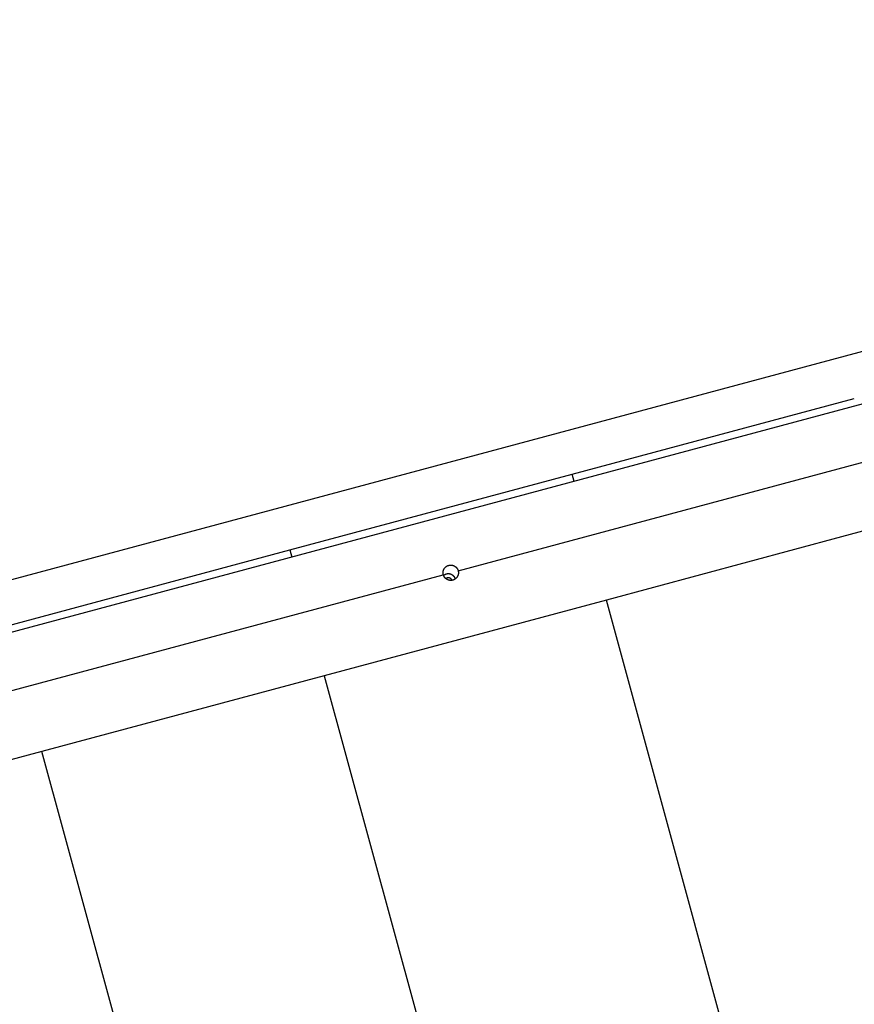
# Model space of a CAD drawing. Extents: x -57 to 57, y -22 to 22.
# Drawn here: x 9 to 14, y 1 to 7 of the extents above; entities that cross this region are included whole.
import ezdxf

# ---------------------------------------------------------------- set-up
doc = ezdxf.new("R2010")
doc.units = 0
doc.layers.get('0').update_dxf_attribs({"linetype": 'CONTINUOUS'})

msp = doc.modelspace()

# ---------------------------------------------------------------- linework, layer by layer
at = {"color": 0}
for points in [[(27.9322, 8.485), (-10.1491, -1.7329)], [(17.8275, 5.431), (6.9183, 2.504)], [(11.6182, 3.3866), (17.0245, 4.8373)], [(12.3584, 4.0136), (14.1927, 4.5058)], [(10.5241, 3.5215), (12.3584, 4.0136)], [(12.3712, 3.967), (12.3584, 4.0136)], [(14.4159, 3.6883), (12.5817, 3.1961)], [(8.6899, 3.0292), (10.5241, 3.5214)], [(10.5241, 3.5215), (10.537, 3.4748)], [(11.5217, 3.3607), (11.5213, 3.3623), (11.521, 3.3638), (11.5207, 3.3653), (11.5204, 3.3668), (11.5202, 3.3683), (11.5201, 3.3699), (11.52, 3.3716), (11.5199, 3.3731), (11.5199, 3.3747), (11.52, 3.3762), (11.5201, 3.3777), (11.5202, 3.3793), (11.5204, 3.3808), (11.5207, 3.3824), (11.521, 3.3839), (11.5213, 3.3855), (11.5217, 3.3869), (11.5221, 3.3885), (11.5226, 3.3899), (11.5232, 3.3913), (11.5238, 3.3928), (11.5243, 3.3942), (11.525, 3.3957), (11.5257, 3.3971), (11.5265, 3.3984), (11.5273, 3.3998), (11.5282, 3.4011), (11.5291, 3.4023), (11.5299, 3.4036), (11.5309, 3.4048), (11.5319, 3.4061), (11.533, 3.4072), (11.534, 3.4084), (11.5353, 3.4095), (11.5364, 3.4105), (11.5376, 3.4116), (11.5388, 3.4126), (11.5401, 3.4136), (11.5414, 3.4145), (11.5428, 3.4153), (11.5442, 3.4162), (11.5455, 3.417), (11.547, 3.4178), (11.5484, 3.4184), (11.55, 3.4191), (11.5514, 3.4198), (11.5529, 3.4203), (11.5545, 3.4208), (11.556, 3.4213), (11.5576, 3.4216), (11.5593, 3.4221), (11.5608, 3.4224), (11.5625, 3.4226), (11.564, 3.4229), (11.5657, 3.423), (11.5672, 3.4231), (11.5689, 3.4232), (11.5705, 3.4232), (11.5721, 3.4232), (11.5737, 3.4231), (11.5754, 3.4229), (11.5769, 3.4226), (11.5786, 3.4224), (11.5801, 3.4221), (11.5817, 3.4218), (11.5832, 3.4214), (11.5848, 3.421), (11.5863, 3.4204), (11.5878, 3.4199), (11.5892, 3.4193), (11.5907, 3.4188), (11.5921, 3.418), (11.5935, 3.4173), (11.5949, 3.4166), (11.5963, 3.4158), (11.5976, 3.4149), (11.5988, 3.414), (11.6002, 3.4131), (11.6014, 3.4121), (11.6026, 3.4111), (11.6038, 3.4101), (11.6049, 3.409), (11.606, 3.4079), (11.6071, 3.4068), (11.6081, 3.4057), (11.6091, 3.4045), (11.61, 3.4033), (11.611, 3.402), (11.6119, 3.4007), (11.6127, 3.3994), (11.6134, 3.3981), (11.6142, 3.3968), (11.6149, 3.3953), (11.6155, 3.3939), (11.6162, 3.3926), (11.6168, 3.3911), (11.6173, 3.3896), (11.6177, 3.3881), (11.6182, 3.3866)], [(7.9497, 2.4023), (11.5217, 3.3607)], [(11.6182, 3.3866), (11.6186, 3.385), (11.619, 3.3835), (11.6192, 3.382), (11.6195, 3.3804), (11.6196, 3.3789), (11.6198, 3.3772), (11.62, 3.3756), (11.62, 3.3741), (11.62, 3.3724), (11.6198, 3.3709), (11.6197, 3.3693), (11.6196, 3.3677), (11.6194, 3.3661), (11.6192, 3.3646), (11.6189, 3.363), (11.6185, 3.3615), (11.6181, 3.3601), (11.6176, 3.3585), (11.6171, 3.357), (11.6165, 3.3555), (11.616, 3.3541), (11.6153, 3.3526), (11.6147, 3.3512), (11.614, 3.3498), (11.6132, 3.3484), (11.6123, 3.347), (11.6114, 3.3457), (11.6106, 3.3445), (11.6097, 3.3431), (11.6087, 3.3419), (11.6076, 3.3407), (11.6066, 3.3395), (11.6055, 3.3384), (11.6044, 3.3373), (11.6032, 3.3362), (11.6019, 3.3352), (11.6007, 3.3342), (11.5995, 3.3332), (11.5982, 3.3323), (11.5968, 3.3314), (11.5955, 3.3305), (11.5941, 3.3298), (11.5928, 3.329), (11.5913, 3.3283), (11.5898, 3.3277), (11.5883, 3.3271), (11.5869, 3.3264), (11.5853, 3.326), (11.5838, 3.3256), (11.5823, 3.3251), (11.5807, 3.3248), (11.5792, 3.3245), (11.5776, 3.3241), (11.5761, 3.3239), (11.5744, 3.3238), (11.5729, 3.3237), (11.5713, 3.3236), (11.5696, 3.3236), (11.5681, 3.3237), (11.5665, 3.3237), (11.5649, 3.3239), (11.5633, 3.324), (11.5618, 3.3243), (11.5602, 3.3246), (11.5587, 3.3249), (11.5571, 3.3253), (11.5557, 3.3258), (11.5542, 3.3262), (11.5526, 3.3268), (11.5512, 3.3273), (11.5497, 3.328), (11.5483, 3.3287), (11.5469, 3.3293), (11.5454, 3.3301), (11.5441, 3.331), (11.5428, 3.3317), (11.5414, 3.3326), (11.5401, 3.3336), (11.5389, 3.3345), (11.5377, 3.3356), (11.5365, 3.3366), (11.5354, 3.3377), (11.5341, 3.3388), (11.5332, 3.3399), (11.532, 3.3411), (11.5311, 3.3424), (11.5301, 3.3436), (11.5292, 3.3449), (11.5282, 3.3462), (11.5274, 3.3476), (11.5265, 3.349), (11.5257, 3.3503), (11.5251, 3.3518), (11.5244, 3.3532), (11.5238, 3.3546), (11.5231, 3.3562), (11.5226, 3.3576), (11.5221, 3.3592), (11.5217, 3.3607)], [(11.5288, 3.3587), (11.5288, 3.3587), (11.5283, 3.3584), (11.528, 3.3582), (11.5277, 3.3579), (11.5274, 3.3578), (11.527, 3.3575), (11.5267, 3.3572), (11.5264, 3.3569), (11.5261, 3.3569), (11.5256, 3.3566), (11.5253, 3.3563), (11.525, 3.356), (11.5247, 3.3559), (11.5244, 3.3556), (11.5241, 3.3555), (11.5238, 3.3553), (11.5235, 3.3553)], [(11.5288, 3.3587), (11.5288, 3.3587), (11.5283, 3.3584), (11.528, 3.3582), (11.5277, 3.3579), (11.5274, 3.3578), (11.527, 3.3575), (11.5267, 3.3572), (11.5264, 3.3569), (11.5261, 3.3569), (11.5256, 3.3566), (11.5253, 3.3563), (11.525, 3.356), (11.5247, 3.3559), (11.5244, 3.3556), (11.5241, 3.3555), (11.5238, 3.3553), (11.5235, 3.3553)], [(11.533, 3.3612), (11.533, 3.3612), (11.5327, 3.3609), (11.5324, 3.3608), (11.5321, 3.3605), (11.5318, 3.3605), (11.5315, 3.3602), (11.5312, 3.3602), (11.5309, 3.3599), (11.5308, 3.3599), (11.5305, 3.3596), (11.5302, 3.3596), (11.5299, 3.3593), (11.5297, 3.3593), (11.5294, 3.359), (11.5291, 3.359), (11.5288, 3.3587), (11.5288, 3.3587)], [(11.533, 3.3612), (11.533, 3.3612), (11.5327, 3.3609), (11.5324, 3.3608), (11.5321, 3.3605), (11.5318, 3.3605), (11.5315, 3.3602), (11.5312, 3.3602), (11.5309, 3.3599), (11.5308, 3.3599), (11.5305, 3.3596), (11.5302, 3.3596), (11.5299, 3.3593), (11.5297, 3.3593), (11.5294, 3.359), (11.5291, 3.359), (11.5288, 3.3587), (11.5288, 3.3587)], [(11.5361, 3.3625), (11.5361, 3.3625), (11.5358, 3.3622), (11.5356, 3.3622), (11.5353, 3.362), (11.5353, 3.362), (11.535, 3.3617), (11.5348, 3.3617), (11.5345, 3.3617), (11.5345, 3.3617), (11.5342, 3.3614), (11.5339, 3.3614), (11.5336, 3.3614), (11.5336, 3.3614), (11.5333, 3.3611), (11.5333, 3.3611), (11.533, 3.3611), (11.533, 3.3611)], [(11.5361, 3.3625), (11.5361, 3.3625), (11.5358, 3.3622), (11.5356, 3.3622), (11.5353, 3.362), (11.5353, 3.362), (11.535, 3.3617), (11.5348, 3.3617), (11.5345, 3.3617), (11.5345, 3.3617), (11.5342, 3.3614), (11.5339, 3.3614), (11.5336, 3.3614), (11.5336, 3.3614), (11.5333, 3.3611), (11.5333, 3.3611), (11.533, 3.3611), (11.533, 3.3611)], [(11.5386, 3.3635), (11.536, 3.3626)], [(11.54, 3.3365), (11.54, 3.3365), (11.5397, 3.3362), (11.5397, 3.3362), (11.5395, 3.3361), (11.5395, 3.3361), (11.5392, 3.3358), (11.5392, 3.3358), (11.539, 3.3358), (11.539, 3.3358), (11.5387, 3.3355), (11.5387, 3.3355), (11.5385, 3.3353), (11.5385, 3.3353), (11.5382, 3.3351), (11.5382, 3.3351), (11.5382, 3.3351), (11.5382, 3.3351)], [(11.54, 3.3365), (11.54, 3.3365), (11.5397, 3.3362), (11.5397, 3.3362), (11.5395, 3.3361), (11.5395, 3.3361), (11.5392, 3.3358), (11.5392, 3.3358), (11.539, 3.3358), (11.539, 3.3358), (11.5387, 3.3355), (11.5387, 3.3355), (11.5385, 3.3353), (11.5385, 3.3353), (11.5382, 3.3351), (11.5382, 3.3351), (11.5382, 3.3351), (11.5382, 3.3351)], [(11.5416, 3.3644), (11.5416, 3.3644), (11.5413, 3.3641), (11.5411, 3.3641), (11.5408, 3.3641), (11.5408, 3.3641), (11.5405, 3.3638), (11.5403, 3.3638), (11.54, 3.3638), (11.54, 3.3638), (11.5397, 3.3635), (11.5394, 3.3635), (11.5391, 3.3635), (11.5391, 3.3635), (11.5388, 3.3635), (11.5388, 3.3635), (11.5386, 3.3635), (11.5386, 3.3635)], [(11.5416, 3.3644), (11.5416, 3.3644), (11.5413, 3.3641), (11.5411, 3.3641), (11.5408, 3.3641), (11.5408, 3.3641), (11.5405, 3.3638), (11.5403, 3.3638), (11.54, 3.3638), (11.54, 3.3638), (11.5397, 3.3635), (11.5394, 3.3635), (11.5391, 3.3635), (11.5391, 3.3635), (11.5388, 3.3635), (11.5388, 3.3635), (11.5386, 3.3635), (11.5386, 3.3635)], [(11.5417, 3.3375), (11.5417, 3.3375), (11.5414, 3.3372), (11.5414, 3.3372), (11.5412, 3.3372), (11.5412, 3.3372), (11.5409, 3.337), (11.5409, 3.337), (11.5409, 3.337), (11.5409, 3.337), (11.5406, 3.3367), (11.5406, 3.3367), (11.5404, 3.3367), (11.5404, 3.3367), (11.5401, 3.3365), (11.5401, 3.3365), (11.5401, 3.3365), (11.5401, 3.3365)], [(11.5417, 3.3375), (11.5417, 3.3375), (11.5414, 3.3372), (11.5414, 3.3372), (11.5412, 3.3372), (11.5412, 3.3372), (11.5409, 3.337), (11.5409, 3.337), (11.5409, 3.337), (11.5409, 3.337), (11.5406, 3.3367), (11.5406, 3.3367), (11.5404, 3.3367), (11.5404, 3.3367), (11.5401, 3.3365), (11.5401, 3.3365), (11.5401, 3.3365), (11.5401, 3.3365)], [(11.5448, 3.365), (11.5448, 3.365), (11.5445, 3.3647), (11.5442, 3.3647), (11.5439, 3.3647), (11.5439, 3.3647), (11.5436, 3.3645), (11.5433, 3.3645), (11.543, 3.3645), (11.543, 3.3645), (11.5427, 3.3643), (11.5424, 3.3643), (11.5421, 3.3643), (11.5421, 3.3643), (11.5418, 3.3643), (11.5417, 3.3643), (11.5414, 3.3643), (11.5414, 3.3643)], [(11.5448, 3.365), (11.5448, 3.365), (11.5445, 3.3647), (11.5442, 3.3647), (11.5439, 3.3647), (11.5439, 3.3647), (11.5436, 3.3645), (11.5433, 3.3645), (11.543, 3.3645), (11.543, 3.3645), (11.5427, 3.3643), (11.5424, 3.3643), (11.5421, 3.3643), (11.5421, 3.3643), (11.5418, 3.3643), (11.5417, 3.3643), (11.5414, 3.3643), (11.5414, 3.3643)], [(11.5426, 3.3382), (11.5426, 3.3382), (11.5423, 3.338), (11.5423, 3.338), (11.5423, 3.338), (11.5423, 3.338), (11.542, 3.3378), (11.542, 3.3378), (11.542, 3.3378), (11.542, 3.3378), (11.5417, 3.3375), (11.5417, 3.3375), (11.5417, 3.3375), (11.5417, 3.3375), (11.5416, 3.3375), (11.5416, 3.3375), (11.5416, 3.3375), (11.5416, 3.3375)], [(11.5426, 3.3382), (11.5426, 3.3382), (11.5423, 3.338), (11.5423, 3.338), (11.5423, 3.338), (11.5423, 3.338), (11.542, 3.3378), (11.542, 3.3378), (11.542, 3.3378), (11.542, 3.3378), (11.5417, 3.3375), (11.5417, 3.3375), (11.5417, 3.3375), (11.5417, 3.3375), (11.5416, 3.3375), (11.5416, 3.3375), (11.5416, 3.3375), (11.5416, 3.3375)], [(11.5444, 3.339), (11.5434, 3.3386), (11.5426, 3.3382)], [(11.5455, 3.3393), (11.5455, 3.3393), (11.5452, 3.3391), (11.5452, 3.3391), (11.5452, 3.3391), (11.5452, 3.3391), (11.5449, 3.3391), (11.5449, 3.3391), (11.5449, 3.3391), (11.5449, 3.3391), (11.5446, 3.3389), (11.5446, 3.3389), (11.5446, 3.3389), (11.5446, 3.3389), (11.5444, 3.3389), (11.5444, 3.3389), (11.5444, 3.3389), (11.5444, 3.3389)], [(11.5455, 3.3393), (11.5455, 3.3393), (11.5452, 3.3391), (11.5452, 3.3391), (11.5452, 3.3391), (11.5452, 3.3391), (11.5449, 3.3391), (11.5449, 3.3391), (11.5449, 3.3391), (11.5449, 3.3391), (11.5446, 3.3389), (11.5446, 3.3389), (11.5446, 3.3389), (11.5446, 3.3389), (11.5444, 3.3389), (11.5444, 3.3389), (11.5444, 3.3389), (11.5444, 3.3389)], [(11.5479, 3.3657), (11.5479, 3.3657), (11.5476, 3.3655), (11.5474, 3.3655), (11.5471, 3.3655), (11.547, 3.3655), (11.5467, 3.3653), (11.5464, 3.3653), (11.5461, 3.3653), (11.5461, 3.3653), (11.5458, 3.365), (11.5455, 3.365), (11.5452, 3.365), (11.5452, 3.365), (11.5449, 3.365), (11.5448, 3.365), (11.5445, 3.365), (11.5445, 3.365)], [(11.5479, 3.3657), (11.5479, 3.3657), (11.5476, 3.3655), (11.5474, 3.3655), (11.5471, 3.3655), (11.547, 3.3655), (11.5467, 3.3653), (11.5464, 3.3653), (11.5461, 3.3653), (11.5461, 3.3653), (11.5458, 3.365), (11.5455, 3.365), (11.5452, 3.365), (11.5452, 3.365), (11.5449, 3.365), (11.5448, 3.365), (11.5445, 3.365), (11.5445, 3.365)], [(11.5465, 3.3397), (11.5465, 3.3397), (11.5462, 3.3395), (11.5462, 3.3395), (11.5462, 3.3395), (11.5462, 3.3395), (11.5459, 3.3395), (11.5459, 3.3395), (11.5459, 3.3395), (11.5459, 3.3395), (11.5456, 3.3394), (11.5456, 3.3394), (11.5456, 3.3394), (11.5456, 3.3394), (11.5454, 3.3394), (11.5454, 3.3394), (11.5454, 3.3394), (11.5454, 3.3394)], [(11.5465, 3.3397), (11.5465, 3.3397), (11.5462, 3.3395), (11.5462, 3.3395), (11.5462, 3.3395), (11.5462, 3.3395), (11.5459, 3.3395), (11.5459, 3.3395), (11.5459, 3.3395), (11.5459, 3.3395), (11.5456, 3.3394), (11.5456, 3.3394), (11.5456, 3.3394), (11.5456, 3.3394), (11.5454, 3.3394), (11.5454, 3.3394), (11.5454, 3.3394), (11.5454, 3.3394)], [(11.5474, 3.3402), (11.5464, 3.3398)], [(11.5485, 3.3404), (11.5485, 3.3404), (11.5482, 3.3402), (11.5482, 3.3402), (11.5482, 3.3402), (11.5482, 3.3402), (11.548, 3.3402), (11.548, 3.3402), (11.548, 3.3402), (11.548, 3.3402), (11.5477, 3.3402), (11.5477, 3.3402), (11.5477, 3.3402), (11.5477, 3.3402), (11.5475, 3.3402), (11.5475, 3.3402), (11.5475, 3.3402), (11.5475, 3.3402)], [(11.5485, 3.3404), (11.5485, 3.3404), (11.5482, 3.3402), (11.5482, 3.3402), (11.5482, 3.3402), (11.5482, 3.3402), (11.548, 3.3402), (11.548, 3.3402), (11.548, 3.3402), (11.548, 3.3402), (11.5477, 3.3402), (11.5477, 3.3402), (11.5477, 3.3402), (11.5477, 3.3402), (11.5475, 3.3402), (11.5475, 3.3402), (11.5475, 3.3402), (11.5475, 3.3402)], [(11.5511, 3.3657), (11.5511, 3.3657), (11.5508, 3.3655), (11.5505, 3.3655), (11.5502, 3.3655), (11.5502, 3.3655), (11.5499, 3.3655), (11.5496, 3.3655), (11.5493, 3.3655), (11.5493, 3.3655), (11.549, 3.3655), (11.5487, 3.3655), (11.5484, 3.3655), (11.5484, 3.3655), (11.5481, 3.3655), (11.548, 3.3655), (11.5478, 3.3655), (11.5478, 3.3655)], [(11.5511, 3.3657), (11.5511, 3.3657), (11.5508, 3.3655), (11.5505, 3.3655), (11.5502, 3.3655), (11.5502, 3.3655), (11.5499, 3.3655), (11.5496, 3.3655), (11.5493, 3.3655), (11.5493, 3.3655), (11.549, 3.3655), (11.5487, 3.3655), (11.5484, 3.3655), (11.5484, 3.3655), (11.5481, 3.3655), (11.548, 3.3655), (11.5478, 3.3655), (11.5478, 3.3655)], [(11.5495, 3.3406), (11.5495, 3.3406), (11.5492, 3.3404), (11.5492, 3.3404), (11.5492, 3.3404), (11.5492, 3.3404), (11.5489, 3.3404), (11.5489, 3.3404), (11.5489, 3.3404), (11.5489, 3.3404), (11.5486, 3.3404), (11.5486, 3.3404), (11.5486, 3.3404), (11.5486, 3.3404), (11.5485, 3.3404), (11.5485, 3.3404), (11.5485, 3.3404), (11.5485, 3.3404)], [(11.5495, 3.3406), (11.5495, 3.3406), (11.5492, 3.3404), (11.5492, 3.3404), (11.5492, 3.3404), (11.5492, 3.3404), (11.5489, 3.3404), (11.5489, 3.3404), (11.5489, 3.3404), (11.5489, 3.3404), (11.5486, 3.3404), (11.5486, 3.3404), (11.5486, 3.3404), (11.5486, 3.3404), (11.5485, 3.3404), (11.5485, 3.3404), (11.5485, 3.3404), (11.5485, 3.3404)], [(11.5505, 3.3407), (11.5505, 3.3407), (11.5502, 3.3406), (11.5502, 3.3406), (11.5502, 3.3406), (11.5502, 3.3406), (11.5499, 3.3406), (11.5499, 3.3406), (11.5499, 3.3406), (11.5499, 3.3406), (11.5496, 3.3406), (11.5496, 3.3406), (11.5496, 3.3406), (11.5496, 3.3406), (11.5495, 3.3406), (11.5495, 3.3406), (11.5495, 3.3406), (11.5495, 3.3406)], [(11.5505, 3.3407), (11.5505, 3.3407), (11.5502, 3.3406), (11.5502, 3.3406), (11.5502, 3.3406), (11.5502, 3.3406), (11.5499, 3.3406), (11.5499, 3.3406), (11.5499, 3.3406), (11.5499, 3.3406), (11.5496, 3.3406), (11.5496, 3.3406), (11.5496, 3.3406), (11.5496, 3.3406), (11.5495, 3.3406), (11.5495, 3.3406), (11.5495, 3.3406), (11.5495, 3.3406)], [(11.5517, 3.3408), (11.5517, 3.3408), (11.5514, 3.3407), (11.5514, 3.3407), (11.5514, 3.3407), (11.5514, 3.3407), (11.5511, 3.3407), (11.5511, 3.3407), (11.5511, 3.3407), (11.5511, 3.3407), (11.5508, 3.3407), (11.5508, 3.3407), (11.5508, 3.3407), (11.5508, 3.3407), (11.5506, 3.3407), (11.5506, 3.3407), (11.5506, 3.3407), (11.5506, 3.3407)], [(11.5517, 3.3408), (11.5517, 3.3408), (11.5514, 3.3407), (11.5514, 3.3407), (11.5514, 3.3407), (11.5514, 3.3407), (11.5511, 3.3407), (11.5511, 3.3407), (11.5511, 3.3407), (11.5511, 3.3407), (11.5508, 3.3407), (11.5508, 3.3407), (11.5508, 3.3407), (11.5508, 3.3407), (11.5506, 3.3407), (11.5506, 3.3407), (11.5506, 3.3407), (11.5506, 3.3407)], [(11.5543, 3.366), (11.5543, 3.366), (11.5543, 3.366), (11.5543, 3.366), (11.5543, 3.366), (11.5543, 3.366), (11.5543, 3.366), (11.5543, 3.366), (11.5543, 3.366), (11.5543, 3.366), (11.5543, 3.366), (11.5543, 3.366), (11.5543, 3.366), (11.5543, 3.366), (11.5543, 3.366), (11.5543, 3.366), (11.5543, 3.366), (11.5543, 3.366), (11.5543, 3.366), (11.554, 3.3658), (11.5537, 3.3658), (11.5534, 3.3658), (11.5534, 3.3658), (11.5531, 3.3658), (11.5528, 3.3658), (11.5525, 3.3658), (11.5525, 3.3658), (11.5522, 3.3658), (11.5519, 3.3658), (11.5516, 3.3658), (11.5516, 3.3658), (11.5513, 3.3658), (11.5512, 3.3658), (11.551, 3.3658), (11.551, 3.3658)], [(11.5543, 3.366), (11.5543, 3.366), (11.5543, 3.366), (11.5543, 3.366), (11.5543, 3.366), (11.5543, 3.366), (11.5543, 3.366), (11.5543, 3.366), (11.5543, 3.366), (11.5543, 3.366), (11.5543, 3.366), (11.5543, 3.366), (11.5543, 3.366), (11.5543, 3.366), (11.5543, 3.366), (11.5543, 3.366), (11.5543, 3.366), (11.5543, 3.366), (11.5543, 3.366), (11.554, 3.3658), (11.5537, 3.3658), (11.5534, 3.3658), (11.5534, 3.3658), (11.5531, 3.3658), (11.5528, 3.3658), (11.5525, 3.3658), (11.5525, 3.3658), (11.5522, 3.3658), (11.5519, 3.3658), (11.5516, 3.3658), (11.5516, 3.3658), (11.5513, 3.3658), (11.5512, 3.3658), (11.551, 3.3658), (11.551, 3.3658)], [(11.5528, 3.3409), (11.5528, 3.3409), (11.5525, 3.3408), (11.5525, 3.3408), (11.5525, 3.3408), (11.5525, 3.3408), (11.5522, 3.3408), (11.5522, 3.3408), (11.5522, 3.3408), (11.5522, 3.3408), (11.5519, 3.3408), (11.5519, 3.3408), (11.5519, 3.3408), (11.5519, 3.3408), (11.5517, 3.3408), (11.5517, 3.3408), (11.5517, 3.3408), (11.5517, 3.3408)], [(11.5528, 3.3409), (11.5528, 3.3409), (11.5525, 3.3408), (11.5525, 3.3408), (11.5525, 3.3408), (11.5525, 3.3408), (11.5522, 3.3408), (11.5522, 3.3408), (11.5522, 3.3408), (11.5522, 3.3408), (11.5519, 3.3408), (11.5519, 3.3408), (11.5519, 3.3408), (11.5519, 3.3408), (11.5517, 3.3408), (11.5517, 3.3408), (11.5517, 3.3408), (11.5517, 3.3408)], [(11.5538, 3.3411), (11.5538, 3.3411), (11.5535, 3.341), (11.5535, 3.341), (11.5535, 3.341), (11.5535, 3.341), (11.5532, 3.341), (11.5532, 3.341), (11.5532, 3.341), (11.5532, 3.341), (11.5529, 3.341), (11.5529, 3.341), (11.5529, 3.341), (11.5529, 3.341), (11.5527, 3.341), (11.5527, 3.341), (11.5527, 3.341), (11.5527, 3.341)], [(11.5538, 3.3411), (11.5538, 3.3411), (11.5535, 3.341), (11.5535, 3.341), (11.5535, 3.341), (11.5535, 3.341), (11.5532, 3.341), (11.5532, 3.341), (11.5532, 3.341), (11.5532, 3.341), (11.5529, 3.341), (11.5529, 3.341), (11.5529, 3.341), (11.5529, 3.341), (11.5527, 3.341), (11.5527, 3.341), (11.5527, 3.341), (11.5527, 3.341)], [(11.5549, 3.341), (11.5549, 3.341), (11.5546, 3.341), (11.5546, 3.341), (11.5546, 3.341), (11.5546, 3.341), (11.5546, 3.341), (11.5546, 3.341), (11.5546, 3.341), (11.5546, 3.341), (11.5545, 3.341), (11.5545, 3.341), (11.5545, 3.341), (11.5545, 3.341), (11.5545, 3.341), (11.5545, 3.341), (11.5545, 3.341), (11.5545, 3.341), (11.5545, 3.341), (11.5542, 3.341), (11.5542, 3.341), (11.5542, 3.341), (11.5542, 3.341), (11.5541, 3.341), (11.5541, 3.341), (11.5541, 3.341), (11.5541, 3.341), (11.5538, 3.341), (11.5538, 3.341), (11.5538, 3.341), (11.5538, 3.341), (11.5538, 3.341), (11.5538, 3.341), (11.5538, 3.341), (11.5538, 3.341)], [(11.5549, 3.341), (11.5549, 3.341), (11.5546, 3.341), (11.5546, 3.341), (11.5546, 3.341), (11.5546, 3.341), (11.5546, 3.341), (11.5546, 3.341), (11.5546, 3.341), (11.5546, 3.341), (11.5545, 3.341), (11.5545, 3.341), (11.5545, 3.341), (11.5545, 3.341), (11.5545, 3.341), (11.5545, 3.341), (11.5545, 3.341), (11.5545, 3.341), (11.5545, 3.341), (11.5542, 3.341), (11.5542, 3.341), (11.5542, 3.341), (11.5542, 3.341), (11.5541, 3.341), (11.5541, 3.341), (11.5541, 3.341), (11.5541, 3.341), (11.5538, 3.341), (11.5538, 3.341), (11.5538, 3.341), (11.5538, 3.341), (11.5538, 3.341), (11.5538, 3.341), (11.5538, 3.341), (11.5538, 3.341)], [(11.5576, 3.3657), (11.5576, 3.3657), (11.5573, 3.3657), (11.5571, 3.3657), (11.5568, 3.3657), (11.5568, 3.3657), (11.5565, 3.3657), (11.5563, 3.3657), (11.556, 3.3657), (11.556, 3.3657), (11.5557, 3.3657), (11.5554, 3.3657), (11.5551, 3.3657), (11.5551, 3.3657), (11.5548, 3.3657), (11.5548, 3.3657), (11.5545, 3.3657), (11.5545, 3.3659), (11.5545, 3.3659), (11.5543, 3.3659), (11.5543, 3.3659), (11.5543, 3.3659), (11.5543, 3.3659), (11.5543, 3.3659), (11.5543, 3.3659), (11.5543, 3.3659), (11.5543, 3.3659), (11.5543, 3.3659), (11.5543, 3.3659), (11.5543, 3.3659), (11.5543, 3.3659), (11.5543, 3.3659), (11.5543, 3.3659), (11.5543, 3.3659), (11.5543, 3.3659)], [(11.5576, 3.3657), (11.5576, 3.3657), (11.5573, 3.3657), (11.5571, 3.3657), (11.5568, 3.3657), (11.5568, 3.3657), (11.5565, 3.3657), (11.5563, 3.3657), (11.556, 3.3657), (11.556, 3.3657), (11.5557, 3.3657), (11.5554, 3.3657), (11.5551, 3.3657), (11.5551, 3.3657), (11.5548, 3.3657), (11.5548, 3.3657), (11.5545, 3.3657), (11.5545, 3.3659), (11.5545, 3.3659), (11.5543, 3.3659), (11.5543, 3.3659), (11.5543, 3.3659), (11.5543, 3.3659), (11.5543, 3.3659), (11.5543, 3.3659), (11.5543, 3.3659), (11.5543, 3.3659), (11.5543, 3.3659), (11.5543, 3.3659), (11.5543, 3.3659), (11.5543, 3.3659), (11.5543, 3.3659), (11.5543, 3.3659), (11.5543, 3.3659), (11.5543, 3.3659)], [(11.5559, 3.3411), (11.5559, 3.3411), (11.5556, 3.3411), (11.5556, 3.3411), (11.5556, 3.3411), (11.5556, 3.3411), (11.5553, 3.3411), (11.5553, 3.3411), (11.5553, 3.3411), (11.5553, 3.3411), (11.555, 3.3411), (11.555, 3.3411), (11.555, 3.3411), (11.555, 3.3411), (11.5548, 3.3411), (11.5548, 3.3411), (11.5548, 3.3411), (11.5548, 3.3411)], [(11.5559, 3.3411), (11.5559, 3.3411), (11.5556, 3.3411), (11.5556, 3.3411), (11.5556, 3.3411), (11.5556, 3.3411), (11.5553, 3.3411), (11.5553, 3.3411), (11.5553, 3.3411), (11.5553, 3.3411), (11.555, 3.3411), (11.555, 3.3411), (11.555, 3.3411), (11.555, 3.3411), (11.5548, 3.3411), (11.5548, 3.3411), (11.5548, 3.3411), (11.5548, 3.3411)], [(11.5569, 3.3409), (11.5569, 3.3409), (11.5566, 3.3409), (11.5566, 3.3409), (11.5566, 3.3409), (11.5566, 3.3409), (11.5564, 3.3409), (11.5564, 3.3409), (11.5564, 3.3409), (11.5564, 3.3409), (11.5561, 3.3409), (11.5561, 3.3409), (11.5561, 3.3409), (11.5561, 3.3409), (11.5559, 3.3409), (11.5559, 3.3409), (11.5559, 3.3409), (11.5559, 3.341)], [(11.5569, 3.3409), (11.5569, 3.3409), (11.5566, 3.3409), (11.5566, 3.3409), (11.5566, 3.3409), (11.5566, 3.3409), (11.5564, 3.3409), (11.5564, 3.3409), (11.5564, 3.3409), (11.5564, 3.3409), (11.5561, 3.3409), (11.5561, 3.3409), (11.5561, 3.3409), (11.5561, 3.3409), (11.5559, 3.3409), (11.5559, 3.3409), (11.5559, 3.3409), (11.5559, 3.341)], [(11.5579, 3.3407), (11.5579, 3.3407), (11.5576, 3.3407), (11.5576, 3.3407), (11.5576, 3.3407), (11.5576, 3.3407), (11.5573, 3.3407), (11.5573, 3.3407), (11.5573, 3.3407), (11.5573, 3.3407), (11.557, 3.3407), (11.557, 3.3407), (11.557, 3.3407), (11.557, 3.3407), (11.5568, 3.3407), (11.5568, 3.3407), (11.5568, 3.3407), (11.5568, 3.3409)], [(11.5579, 3.3407), (11.5579, 3.3407), (11.5576, 3.3407), (11.5576, 3.3407), (11.5576, 3.3407), (11.5576, 3.3407), (11.5573, 3.3407), (11.5573, 3.3407), (11.5573, 3.3407), (11.5573, 3.3407), (11.557, 3.3407), (11.557, 3.3407), (11.557, 3.3407), (11.557, 3.3407), (11.5568, 3.3407), (11.5568, 3.3407), (11.5568, 3.3407), (11.5568, 3.3409)], [(11.5609, 3.3655), (11.5609, 3.3655), (11.5606, 3.3655), (11.5603, 3.3655), (11.56, 3.3655), (11.56, 3.3655), (11.5597, 3.3655), (11.5594, 3.3655), (11.5591, 3.3655), (11.5591, 3.3655), (11.5588, 3.3655), (11.5585, 3.3655), (11.5582, 3.3655), (11.5582, 3.3655), (11.5579, 3.3655), (11.5578, 3.3655), (11.5575, 3.3655), (11.5575, 3.3657)], [(11.5609, 3.3655), (11.5609, 3.3655), (11.5606, 3.3655), (11.5603, 3.3655), (11.56, 3.3655), (11.56, 3.3655), (11.5597, 3.3655), (11.5594, 3.3655), (11.5591, 3.3655), (11.5591, 3.3655), (11.5588, 3.3655), (11.5585, 3.3655), (11.5582, 3.3655), (11.5582, 3.3655), (11.5579, 3.3655), (11.5578, 3.3655), (11.5575, 3.3655), (11.5575, 3.3657)], [(11.5589, 3.3406), (11.5589, 3.3406), (11.5586, 3.3406), (11.5586, 3.3406), (11.5586, 3.3406), (11.5586, 3.3406), (11.5584, 3.3406), (11.5584, 3.3406), (11.5584, 3.3406), (11.5584, 3.3406), (11.5581, 3.3406), (11.5581, 3.3406), (11.5581, 3.3406), (11.5581, 3.3406), (11.5579, 3.3406), (11.5579, 3.3406), (11.5579, 3.3406), (11.5579, 3.3407)], [(11.5589, 3.3406), (11.5589, 3.3406), (11.5586, 3.3406), (11.5586, 3.3406), (11.5586, 3.3406), (11.5586, 3.3406), (11.5584, 3.3406), (11.5584, 3.3406), (11.5584, 3.3406), (11.5584, 3.3406), (11.5581, 3.3406), (11.5581, 3.3406), (11.5581, 3.3406), (11.5581, 3.3406), (11.5579, 3.3406), (11.5579, 3.3406), (11.5579, 3.3406), (11.5579, 3.3407)], [(11.5599, 3.3405), (11.5599, 3.3405), (11.5596, 3.3405), (11.5596, 3.3405), (11.5596, 3.3405), (11.5596, 3.3405), (11.5594, 3.3405), (11.5594, 3.3405), (11.5594, 3.3405), (11.5594, 3.3405), (11.5591, 3.3405), (11.5591, 3.3405), (11.5591, 3.3405), (11.5591, 3.3405), (11.5589, 3.3405), (11.5589, 3.3405), (11.5589, 3.3405), (11.5589, 3.3406)], [(11.5599, 3.3405), (11.5599, 3.3405), (11.5596, 3.3405), (11.5596, 3.3405), (11.5596, 3.3405), (11.5596, 3.3405), (11.5594, 3.3405), (11.5594, 3.3405), (11.5594, 3.3405), (11.5594, 3.3405), (11.5591, 3.3405), (11.5591, 3.3405), (11.5591, 3.3405), (11.5591, 3.3405), (11.5589, 3.3405), (11.5589, 3.3405), (11.5589, 3.3405), (11.5589, 3.3406)], [(11.5782, 3.3242), (11.5778, 3.3251), (11.5775, 3.3261), (11.5772, 3.3269), (11.5767, 3.3278), (11.5763, 3.3285), (11.5757, 3.3293), (11.5753, 3.3301), (11.5747, 3.3309), (11.5743, 3.3315), (11.5737, 3.3322), (11.5732, 3.3329), (11.5726, 3.3334), (11.572, 3.3341), (11.5714, 3.3346), (11.5708, 3.3352), (11.5701, 3.3356), (11.5694, 3.3362), (11.5688, 3.3367), (11.568, 3.3372), (11.5672, 3.3377), (11.5664, 3.3382), (11.5656, 3.3386), (11.5647, 3.3389), (11.5638, 3.3394), (11.5629, 3.3397), (11.5619, 3.34), (11.561, 3.3403), (11.56, 3.3405)], [(11.5642, 3.365), (11.5642, 3.365), (11.5639, 3.365), (11.5637, 3.365), (11.5634, 3.365), (11.5634, 3.365), (11.5631, 3.365), (11.5628, 3.365), (11.5625, 3.365), (11.5625, 3.3652), (11.5622, 3.3652), (11.5619, 3.3652), (11.5616, 3.3652), (11.5616, 3.3654), (11.5613, 3.3654), (11.5612, 3.3654), (11.5609, 3.3654), (11.5609, 3.3656)], [(11.5642, 3.365), (11.5642, 3.365), (11.5639, 3.365), (11.5637, 3.365), (11.5634, 3.365), (11.5634, 3.365), (11.5631, 3.365), (11.5628, 3.365), (11.5625, 3.365), (11.5625, 3.3652), (11.5622, 3.3652), (11.5619, 3.3652), (11.5616, 3.3652), (11.5616, 3.3654), (11.5613, 3.3654), (11.5612, 3.3654), (11.5609, 3.3654), (11.5609, 3.3656)], [(11.5675, 3.3641), (11.5675, 3.3641), (11.5672, 3.3641), (11.567, 3.3641), (11.5667, 3.3641), (11.5666, 3.3642), (11.5663, 3.3642), (11.566, 3.3642), (11.5657, 3.3642), (11.5657, 3.3645), (11.5654, 3.3645), (11.5651, 3.3645), (11.5648, 3.3645), (11.5648, 3.3647), (11.5645, 3.3647), (11.5644, 3.3647), (11.5641, 3.3647), (11.5641, 3.3649)], [(11.5675, 3.3641), (11.5675, 3.3641), (11.5672, 3.3641), (11.567, 3.3641), (11.5667, 3.3641), (11.5666, 3.3642), (11.5663, 3.3642), (11.566, 3.3642), (11.5657, 3.3642), (11.5657, 3.3645), (11.5654, 3.3645), (11.5651, 3.3645), (11.5648, 3.3645), (11.5648, 3.3647), (11.5645, 3.3647), (11.5644, 3.3647), (11.5641, 3.3647), (11.5641, 3.3649)], [(11.5708, 3.3632), (11.5708, 3.3632), (11.5705, 3.3632), (11.5703, 3.3632), (11.57, 3.3632), (11.57, 3.3633), (11.5697, 3.3633), (11.5695, 3.3633), (11.5692, 3.3633), (11.5692, 3.3636), (11.5689, 3.3636), (11.5686, 3.3636), (11.5683, 3.3636), (11.5683, 3.3638), (11.568, 3.3638), (11.5679, 3.3638), (11.5677, 3.3638), (11.5677, 3.3641)], [(11.5708, 3.3632), (11.5708, 3.3632), (11.5705, 3.3632), (11.5703, 3.3632), (11.57, 3.3632), (11.57, 3.3633), (11.5697, 3.3633), (11.5695, 3.3633), (11.5692, 3.3633), (11.5692, 3.3636), (11.5689, 3.3636), (11.5686, 3.3636), (11.5683, 3.3636), (11.5683, 3.3638), (11.568, 3.3638), (11.5679, 3.3638), (11.5677, 3.3638), (11.5677, 3.3641)], [(11.574, 3.362), (11.574, 3.362), (11.5737, 3.362), (11.5734, 3.362), (11.5731, 3.362), (11.5731, 3.3622), (11.5728, 3.3622), (11.5726, 3.3622), (11.5723, 3.3622), (11.5723, 3.3625), (11.572, 3.3625), (11.5717, 3.3625), (11.5714, 3.3625), (11.5714, 3.3628), (11.5711, 3.3628), (11.571, 3.363), (11.5708, 3.363), (11.5708, 3.3633)], [(11.574, 3.362), (11.574, 3.362), (11.5737, 3.362), (11.5734, 3.362), (11.5731, 3.362), (11.5731, 3.3622), (11.5728, 3.3622), (11.5726, 3.3622), (11.5723, 3.3622), (11.5723, 3.3625), (11.572, 3.3625), (11.5717, 3.3625), (11.5714, 3.3625), (11.5714, 3.3628), (11.5711, 3.3628), (11.571, 3.363), (11.5708, 3.363), (11.5708, 3.3633)], [(11.5767, 3.3607), (11.5767, 3.3607), (11.5764, 3.3607), (11.5762, 3.3607), (11.5759, 3.3607), (11.5759, 3.361), (11.5756, 3.361), (11.5755, 3.361), (11.5752, 3.361), (11.5752, 3.3613), (11.5749, 3.3613), (11.5747, 3.3613), (11.5744, 3.3613), (11.5744, 3.3616), (11.5741, 3.3616), (11.5741, 3.3617), (11.5738, 3.3617), (11.5738, 3.362)], [(11.5767, 3.3607), (11.5767, 3.3607), (11.5764, 3.3607), (11.5762, 3.3607), (11.5759, 3.3607), (11.5759, 3.361), (11.5756, 3.361), (11.5755, 3.361), (11.5752, 3.361), (11.5752, 3.3613), (11.5749, 3.3613), (11.5747, 3.3613), (11.5744, 3.3613), (11.5744, 3.3616), (11.5741, 3.3616), (11.5741, 3.3617), (11.5738, 3.3617), (11.5738, 3.362)], [(11.5797, 3.3591), (11.5797, 3.3591), (11.5794, 3.3591), (11.5792, 3.3591), (11.5789, 3.3591), (11.5789, 3.3594), (11.5786, 3.3594), (11.5786, 3.3595), (11.5783, 3.3595), (11.5783, 3.3598), (11.578, 3.3598), (11.5778, 3.3598), (11.5775, 3.3598), (11.5775, 3.3601), (11.5772, 3.3601), (11.5772, 3.3603), (11.5769, 3.3603), (11.5769, 3.3606)], [(11.5797, 3.3591), (11.5797, 3.3591), (11.5794, 3.3591), (11.5792, 3.3591), (11.5789, 3.3591), (11.5789, 3.3594), (11.5786, 3.3594), (11.5786, 3.3595), (11.5783, 3.3595), (11.5783, 3.3598), (11.578, 3.3598), (11.5778, 3.3598), (11.5775, 3.3598), (11.5775, 3.3601), (11.5772, 3.3601), (11.5772, 3.3603), (11.5769, 3.3603), (11.5769, 3.3606)], [(11.5825, 3.3573), (11.5825, 3.3573), (11.5822, 3.3573), (11.582, 3.3573), (11.5817, 3.3573), (11.5817, 3.3576), (11.5814, 3.3576), (11.5814, 3.3578), (11.5811, 3.3578), (11.5811, 3.3581), (11.5808, 3.3581), (11.5806, 3.3583), (11.5803, 3.3583), (11.5803, 3.3586), (11.58, 3.3586), (11.58, 3.3588), (11.5797, 3.3588), (11.5797, 3.3591)], [(11.5825, 3.3573), (11.5825, 3.3573), (11.5822, 3.3573), (11.582, 3.3573), (11.5817, 3.3573), (11.5817, 3.3576), (11.5814, 3.3576), (11.5814, 3.3578), (11.5811, 3.3578), (11.5811, 3.3581), (11.5808, 3.3581), (11.5806, 3.3583), (11.5803, 3.3583), (11.5803, 3.3586), (11.58, 3.3586), (11.58, 3.3588), (11.5797, 3.3588), (11.5797, 3.3591)], [(11.5853, 3.3555), (11.5853, 3.3555), (11.585, 3.3555), (11.5849, 3.3556), (11.5846, 3.3556), (11.5846, 3.3559), (11.5843, 3.3559), (11.5843, 3.3562), (11.584, 3.3562), (11.584, 3.3565), (11.5837, 3.3565), (11.5835, 3.3565), (11.5832, 3.3565), (11.5832, 3.3568), (11.5829, 3.3568), (11.5829, 3.357), (11.5826, 3.357), (11.5826, 3.3573)], [(11.5853, 3.3555), (11.5853, 3.3555), (11.585, 3.3555), (11.5849, 3.3556), (11.5846, 3.3556), (11.5846, 3.3559), (11.5843, 3.3559), (11.5843, 3.3562), (11.584, 3.3562), (11.584, 3.3565), (11.5837, 3.3565), (11.5835, 3.3565), (11.5832, 3.3565), (11.5832, 3.3568), (11.5829, 3.3568), (11.5829, 3.357), (11.5826, 3.357), (11.5826, 3.3573)], [(11.5876, 3.3534), (11.5876, 3.3534), (11.5873, 3.3534), (11.5872, 3.3534), (11.5869, 3.3534), (11.5869, 3.3537), (11.5866, 3.3537), (11.5866, 3.354), (11.5863, 3.354), (11.5863, 3.3543), (11.586, 3.3543), (11.586, 3.3545), (11.5857, 3.3545), (11.5857, 3.3548), (11.5854, 3.3548), (11.5854, 3.3551), (11.5852, 3.3551), (11.5852, 3.3554)], [(11.5876, 3.3534), (11.5876, 3.3534), (11.5873, 3.3534), (11.5872, 3.3534), (11.5869, 3.3534), (11.5869, 3.3537), (11.5866, 3.3537), (11.5866, 3.354), (11.5863, 3.354), (11.5863, 3.3543), (11.586, 3.3543), (11.586, 3.3545), (11.5857, 3.3545), (11.5857, 3.3548), (11.5854, 3.3548), (11.5854, 3.3551), (11.5852, 3.3551), (11.5852, 3.3554)], [(11.5899, 3.3512), (11.5899, 3.3512), (11.5896, 3.3512), (11.5896, 3.3514), (11.5893, 3.3514), (11.5893, 3.3517), (11.589, 3.3517), (11.589, 3.352), (11.5887, 3.352), (11.5887, 3.3523), (11.5884, 3.3523), (11.5884, 3.3525), (11.5881, 3.3525), (11.5881, 3.3528), (11.5878, 3.3528), (11.5878, 3.3531), (11.5877, 3.3531), (11.5877, 3.3534)], [(11.5899, 3.3512), (11.5899, 3.3512), (11.5896, 3.3512), (11.5896, 3.3514), (11.5893, 3.3514), (11.5893, 3.3517), (11.589, 3.3517), (11.589, 3.352), (11.5887, 3.352), (11.5887, 3.3523), (11.5884, 3.3523), (11.5884, 3.3525), (11.5881, 3.3525), (11.5881, 3.3528), (11.5878, 3.3528), (11.5878, 3.3531), (11.5877, 3.3531), (11.5877, 3.3534)], [(11.5922, 3.349), (11.5922, 3.349), (11.5919, 3.349), (11.5919, 3.3492), (11.5916, 3.3492), (11.5916, 3.3495), (11.5913, 3.3495), (11.5913, 3.3498), (11.591, 3.3498), (11.591, 3.3501), (11.5907, 3.3501), (11.5907, 3.3504), (11.5904, 3.3504), (11.5904, 3.3507), (11.5901, 3.3507), (11.5901, 3.351), (11.59, 3.3511), (11.59, 3.3514)], [(11.5922, 3.349), (11.5922, 3.349), (11.5919, 3.349), (11.5919, 3.3492), (11.5916, 3.3492), (11.5916, 3.3495), (11.5913, 3.3495), (11.5913, 3.3498), (11.591, 3.3498), (11.591, 3.3501), (11.5907, 3.3501), (11.5907, 3.3504), (11.5904, 3.3504), (11.5904, 3.3507), (11.5901, 3.3507), (11.5901, 3.351), (11.59, 3.3511), (11.59, 3.3514)], [(11.5941, 3.3468), (11.5941, 3.3468), (11.5938, 3.3468), (11.5938, 3.3469), (11.5935, 3.3469), (11.5935, 3.3472), (11.5932, 3.3472), (11.5932, 3.3475), (11.5929, 3.3475), (11.5929, 3.3478), (11.5926, 3.3478), (11.5926, 3.348), (11.5924, 3.348), (11.5924, 3.3483), (11.5921, 3.3483), (11.5921, 3.3486), (11.5921, 3.3486), (11.5921, 3.3489)], [(11.5941, 3.3468), (11.5941, 3.3468), (11.5938, 3.3468), (11.5938, 3.3469), (11.5935, 3.3469), (11.5935, 3.3472), (11.5932, 3.3472), (11.5932, 3.3475), (11.5929, 3.3475), (11.5929, 3.3478), (11.5926, 3.3478), (11.5926, 3.348), (11.5924, 3.348), (11.5924, 3.3483), (11.5921, 3.3483), (11.5921, 3.3486), (11.5921, 3.3486), (11.5921, 3.3489)], [(11.5959, 3.3444), (11.5959, 3.3444), (11.5956, 3.3444), (11.5956, 3.3445), (11.5953, 3.3445), (11.5953, 3.3448), (11.595, 3.3448), (11.595, 3.3451), (11.5948, 3.3451), (11.5948, 3.3454), (11.5945, 3.3454), (11.5945, 3.3457), (11.5943, 3.3457), (11.5943, 3.346), (11.594, 3.346), (11.594, 3.3463), (11.594, 3.3465), (11.594, 3.3468)], [(11.5959, 3.3444), (11.5959, 3.3444), (11.5956, 3.3444), (11.5956, 3.3445), (11.5953, 3.3445), (11.5953, 3.3448), (11.595, 3.3448), (11.595, 3.3451), (11.5948, 3.3451), (11.5948, 3.3454), (11.5945, 3.3454), (11.5945, 3.3457), (11.5943, 3.3457), (11.5943, 3.346), (11.594, 3.346), (11.594, 3.3463), (11.594, 3.3465), (11.594, 3.3468)], [(11.5974, 3.3418), (11.5974, 3.3418), (11.5971, 3.3418), (11.5971, 3.342), (11.5969, 3.342), (11.5969, 3.3423), (11.5966, 3.3423), (11.5966, 3.3426), (11.5965, 3.3426), (11.5965, 3.3429), (11.5962, 3.3429), (11.5962, 3.3432), (11.596, 3.3432), (11.596, 3.3435), (11.5957, 3.3435), (11.5957, 3.3438), (11.5957, 3.3438), (11.5957, 3.3441)], [(11.5974, 3.3418), (11.5974, 3.3418), (11.5971, 3.3418), (11.5971, 3.342), (11.5969, 3.342), (11.5969, 3.3423), (11.5966, 3.3423), (11.5966, 3.3426), (11.5965, 3.3426), (11.5965, 3.3429), (11.5962, 3.3429), (11.5962, 3.3432), (11.596, 3.3432), (11.596, 3.3435), (11.5957, 3.3435), (11.5957, 3.3438), (11.5957, 3.3438), (11.5957, 3.3441)], [(11.5987, 3.3394), (11.5987, 3.3394), (11.5984, 3.3394), (11.5984, 3.3395), (11.5983, 3.3395), (11.5983, 3.3398), (11.598, 3.3398), (11.598, 3.3401), (11.598, 3.3403), (11.598, 3.3406), (11.5977, 3.3406), (11.5977, 3.3409), (11.5976, 3.3409), (11.5976, 3.3412), (11.5974, 3.3412), (11.5974, 3.3415), (11.5974, 3.3416), (11.5974, 3.3419)], [(11.5987, 3.3394), (11.5987, 3.3394), (11.5984, 3.3394), (11.5984, 3.3395), (11.5983, 3.3395), (11.5983, 3.3398), (11.598, 3.3398), (11.598, 3.3401), (11.598, 3.3403), (11.598, 3.3406), (11.5977, 3.3406), (11.5977, 3.3409), (11.5976, 3.3409), (11.5976, 3.3412), (11.5974, 3.3412), (11.5974, 3.3415), (11.5974, 3.3416), (11.5974, 3.3419)], [(11.6001, 3.3368), (11.6001, 3.3368), (11.5998, 3.3368), (11.5998, 3.3371), (11.5996, 3.3371), (11.5996, 3.3374), (11.5993, 3.3374), (11.5993, 3.3377), (11.5993, 3.3377), (11.5993, 3.338), (11.599, 3.338), (11.599, 3.3383), (11.599, 3.3383), (11.599, 3.3386), (11.5987, 3.3386), (11.5987, 3.3389), (11.5987, 3.3391), (11.5987, 3.3394)], [(11.6001, 3.3368), (11.6001, 3.3368), (11.5998, 3.3368), (11.5998, 3.3371), (11.5996, 3.3371), (11.5996, 3.3374), (11.5993, 3.3374), (11.5993, 3.3377), (11.5993, 3.3377), (11.5993, 3.338), (11.599, 3.338), (11.599, 3.3383), (11.599, 3.3383), (11.599, 3.3386), (11.5987, 3.3386), (11.5987, 3.3389), (11.5987, 3.3391), (11.5987, 3.3394)], [(11.601, 3.3344), (11.6001, 3.3369)], [(12.5817, 3.1961), (10.7474, 2.7039)], [(13.7356, -1.0297), (12.5817, 3.1961)], [(10.7474, 2.7039), (8.9131, 2.2117)], [(10.7474, 2.7039), (14.1869, -9.8918)], [(8.9131, 2.2117), (7.1272, 1.7326)], [(12.441, -10.7074), (8.9131, 2.2117)]]:
    msp.add_lwpolyline(points, dxfattribs=at)

doc.saveas('drawing.dxf')
